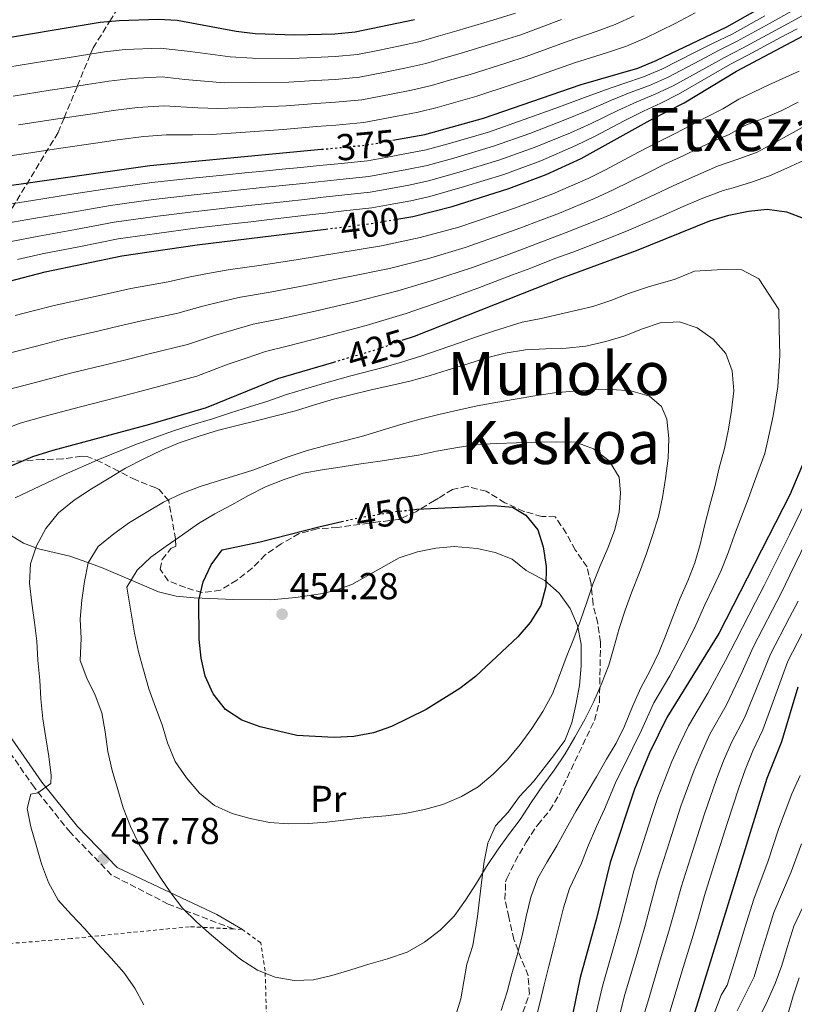
# Model space of a CAD drawing. Units: metres. Extents: x 620197 to 623632, y 4780389 to 4782763.
# Drawn here: x 620385 to 620592, y 4781023 to 4781286 of the extents above; entities that cross this region are included whole.
import ezdxf
from ezdxf.enums import TextEntityAlignment as Align

# ---------------------------------------------------------------- set-up
doc = ezdxf.new("R2010")
doc.units = ezdxf.units.M
doc.header["$MEASUREMENT"] = 0
for name, pattern in [('DGN Style 2', [1.739922, 1.043953, -0.695969]), ('DGN Style 3', [2.435891, 1.739922, -0.695969]), ('DGN Style 5', [1.217945, 0.521977, -0.695969])]:
    doc.linetypes.add(name, pattern=pattern)
for name, color, linetype, lineweight in [('Camino', 7, 'DGN Style 3', 0), ('Cota de curva de nivel directora', 7, 'Continuous', 0), ('Cota de punto acotado terreno', 7, 'Continuous', 0), ('Curva de nivel directora', 30, 'Continuous', 30), ('Curva de nivel directora no vista', 30, 'DGN Style 5', 30), ('Curva de nivel intermedia', 30, 'Continuous', 0), ('Estanque', 4, 'Continuous', 0), ('Etiqueta de uso rústico', 92, 'Continuous', 0), ('Línea de cambio de uso (parcela vista)', 92, 'Continuous', 0), ('Margen derecho', 7, 'Continuous', 0), ('Punto acotado terreno (símbolo)', 7, 'Continuous', 0), ('Senda', 7, 'DGN Style 3', 0), ('Tela metálica o alambrada', 7, 'DGN Style 2', 0), ('Texto de Área (paraje) menor', 7, 'Continuous', 0), ('Zona arbolada', 92, 'DGN Style 3', 0)]:
    doc.layers.add(name, color=color, linetype=linetype, lineweight=lineweight)
doc.styles.add('Style-Arial', font='arial.ttf')

# ---------------------------------------------------------------- blocks, each defined once
blk = doc.blocks.new('5PATER')
at = {"layer": 'Estanque', "linetype": 'Continuous', "lineweight": 0}
h = blk.add_hatch(color=51, dxfattribs=at)
edge = h.paths.add_edge_path()
edge.add_ellipse((0, 0), major_axis=(-0.11, -0.111), ratio=0.999422, start_angle=0, end_angle=360)

msp = doc.modelspace()

# ---------------------------------------------------------------- linework, layer by layer
at = {"layer": 'Camino', "color": 7, "linetype": 'DGN Style 3', "lineweight": 0}
msp.add_polyline3d([(620441.86, 4781042.7, 439.45), (620424.46, 4781049.33, 438.73), (620409.31, 4781057.1, 438.02), (620398.26, 4781068.44, 435.86), (620388.63, 4781080.47, 433.71), (620379.01, 4781094.27, 432.28)], dxfattribs=at)
at = {"layer": 'Curva de nivel directora', "color": 30, "linetype": 'Continuous', "lineweight": 30, "flags": 128}
for points, elevation in [([(620484.53, 4781253.54), (620493.09, 4781255.1), (620508.74, 4781259.45), (620534.92, 4781268.43), (620550.08, 4781272.82), (620554.95, 4781274.82), (620573.91, 4781283.83), (620597.19, 4781297.03)], 375), ([(620485.62, 4781232.44), (620489.86, 4781233.18), (620500.44, 4781235.78), (620515.59, 4781240.67), (620525.58, 4781244.42), (620534.95, 4781248.64), (620553.33, 4781258.87), (620562.5, 4781263.58), (620576.42, 4781272), (620618.05, 4781294.08)], 400), ([(620361.48, 4781288.37), (620359.85, 4781284.99), (620359.97, 4781281.11), (620361.88, 4781278.95), (620364.66, 4781278.72), (620375.17, 4781279.96), (620406.21, 4781285.07), (620411.31, 4781285.59), (620421.72, 4781285.9), (620426.84, 4781285.62), (620442.65, 4781282.7), (620447.66, 4781282.11), (620458.27, 4781281.69), (620469.05, 4781282.01)], 350), ([(620469.05, 4781282.01), (620474.46, 4781282.54), (620490.33, 4781285.85)], 350), ([(620224.86, 4781134.31), (620227.05, 4781138.33), (620230, 4781142.8), (620233.27, 4781146.72), (620247.11, 4781162.36), (620257.15, 4781175.11), (620271.17, 4781190.63), (620282.18, 4781201.92), (620290.29, 4781209.19), (620298.61, 4781215.54), (620312.1, 4781223.96), (620321.39, 4781228.86), (620326.39, 4781230.79), (620331.21, 4781232.17), (620357.21, 4781236.89), (620372.4, 4781240.11), (620419.55, 4781246.82), (620465.46, 4781251.12)], 375), ([(620487.06, 4781200.06), (620490.31, 4781201.2), (620529.8, 4781216.74), (620549.74, 4781224.05), (620569.35, 4781232.03), (620574.42, 4781233.54), (620579.69, 4781234.62), (620584.67, 4781235.08), (620589.87, 4781234.37), (620594.6, 4781232.66)], 425), ([(620376.13, 4781214.39), (620391.54, 4781218.37), (620412, 4781222.67), (620432.2, 4781225.55), (620466.62, 4781229.78)], 400), ([(620378.16, 4781164.71), (620388.26, 4781169.01), (620393.7, 4781170.72), (620419.51, 4781177.59), (620434.66, 4781182.1), (620453.79, 4781189.82), (620468.74, 4781194.24)], 425), ([(620594.85, 4781168.43), (620590.76, 4781158.76), (620571.7, 4781121.7), (620557.82, 4781099.22), (620553.17, 4781089.77), (620549.21, 4781080.1), (620542.7, 4781060.42), (620539.02, 4781045.46), (620534.61, 4781029.73), (620529.4, 4781004.12)], 425), ([(620489.77, 4781154.75), (620490.98, 4781154.87), (620511.47, 4781155.91), (620516.54, 4781155.45), (620520.12, 4781153.34), (620523.32, 4781149.36), (620524.75, 4781144.84), (620525.58, 4781139.57), (620525.43, 4781134.2), (620524.1, 4781129.17), (620521.28, 4781124.58), (620518, 4781120.79), (620506.61, 4781110.21), (620502.45, 4781107.01), (620493.43, 4781101.32), (620484.13, 4781096.85), (620479.38, 4781095.1), (620474.1, 4781094.15), (620468.87, 4781093.87), (620458.81, 4781094.43), (620449, 4781096.73), (620444.14, 4781098.5), (620439.8, 4781101.33), (620436.47, 4781105.54), (620434.36, 4781110.23), (620433.23, 4781115.12), (620432.71, 4781120.16), (620432.64, 4781130.58), (620433.79, 4781135.48), (620435.94, 4781140.05), (620438.84, 4781144.08), (620449.07, 4781146.17), (620464.73, 4781150.21), (620470.85, 4781151.59)], 450), ([(620592.85, 4781107.29), (620588.47, 4781092.67), (620584.57, 4781082.88), (620564.61, 4781018.23), (620558.01, 4781003.67), (620551.21, 4780989.79), (620546, 4780980.63), (620541.46, 4780971.62), (620528.64, 4780954.84), (620525.93, 4780950.57), (620525.38, 4780946.3), (620526.81, 4780943.88), (620530.14, 4780941.7), (620533.72, 4780941.56), (620538.62, 4780942.63), (620558.66, 4780950.86), (620563.87, 4780951.94), (620569.03, 4780952.41), (620579.81, 4780952.73), (620584.97, 4780953.31), (620589.78, 4780955.18), (620604.01, 4780961.83)], 400)]:
    msp.add_lwpolyline(points, dxfattribs=dict(at, elevation=elevation))
at = {"layer": 'Curva de nivel directora no vista', "color": 30, "linetype": 'DGN Style 5', "lineweight": 30, "flags": 128}
for points, elevation in [([(620465.46, 4781251.12), (620477.39, 4781252.23), (620484.53, 4781253.54)], 375), ([(620466.62, 4781229.78), (620479.25, 4781231.33), (620485.62, 4781232.44)], 400), ([(620468.74, 4781194.24), (620480, 4781197.57), (620487.06, 4781200.06)], 425), ([(620470.85, 4781151.59), (620475.45, 4781152.62), (620485.82, 4781154.35), (620489.77, 4781154.75)], 450)]:
    msp.add_lwpolyline(points, dxfattribs=dict(at, elevation=elevation))
at = {"layer": 'Curva de nivel intermedia', "color": 30, "linetype": 'Continuous', "lineweight": 0, "flags": 128}
for points, elevation in [([(620380.74, 4781231.24), (620388.97, 4781232.68), (620398.82, 4781234.35), (620409.03, 4781236.09), (620413.98, 4781236.8), (620420.49, 4781237.72), (620430.58, 4781238.87), (620440.53, 4781239.92), (620445.5, 4781240.44), (620450.47, 4781240.96), (620460.41, 4781242.01), (620470.36, 4781243.06), (620478.13, 4781243.87), (620488.28, 4781245.69), (620493.74, 4781246.81), (620500.82, 4781248.79), (620511.48, 4781251.94), (620521.15, 4781255.38), (620530.58, 4781259.02), (620536.68, 4781261.49), (620543.06, 4781264.27), (620548.04, 4781266.27), (620553.16, 4781268.15), (620557.97, 4781270.32), (620566.81, 4781274.97), (620571.67, 4781277.55), (620576.68, 4781280.03), (620585.44, 4781284.87), (620594.19, 4781289.7)], 385), ([(620600.63, 4781290.45), (620591.24, 4781285.31), (620586.85, 4781282.92), (620578.07, 4781278.14), (620573.25, 4781275.7), (620568.22, 4781272.89), (620559.48, 4781268.07)], 390), ([(620565.44, 4781287.57), (620560.07, 4781284.79), (620552.01, 4781280.81), (620547.06, 4781278.67), (620541.73, 4781276.92), (620533.16, 4781274.23), (620521.54, 4781270.11), (620516.47, 4781268.44), (620506.98, 4781265.29), (620496.39, 4781262.32), (620491.32, 4781261), (620485.65, 4781259.94), (620476.81, 4781258.29), (620469.27, 4781257.58), (620464.13, 4781257.18), (620455.17, 4781256.4), (620445.08, 4781255.74), (620436.11, 4781255.11), (620430.94, 4781254.96), (620423.96, 4781255.01), (620417.9, 4781254.57), (620410.84, 4781253.61), (620405.61, 4781252.84), (620395.72, 4781251.38), (620385.82, 4781249.93), (620376.92, 4781248.64)], 370), ([(620379.04, 4781236.03), (620388.11, 4781237.45), (620397.99, 4781238.99), (620408.04, 4781240.56), (620412.99, 4781241.27), (620420.02, 4781242.27), (620430.04, 4781243.31), (620439.99, 4781244.3), (620444.97, 4781244.79), (620449.94, 4781245.29), (620454.92, 4781245.78), (620459.89, 4781246.28), (620464.87, 4781246.77), (620469.84, 4781247.27), (620477.76, 4781248.05), (620482.68, 4781248.94), (620487.75, 4781249.86), (620493.41, 4781250.96), (620499.37, 4781252.62), (620510.11, 4781255.7), (620519.68, 4781259.04), (620529.12, 4781262.48), (620535.8, 4781264.96), (620541.39, 4781267.04), (620546.28, 4781268.74), (620551.62, 4781270.49), (620556.46, 4781272.57), (620565.39, 4781277.04), (620570.08, 4781279.4), (620575.3, 4781281.93), (620584.02, 4781286.81)], 380), ([(620381.53, 4781273.06), (620391.4, 4781274.64), (620396.34, 4781275.43), (620401.28, 4781276.22), (620407.36, 4781277.21), (620412.95, 4781277.84), (620422.28, 4781278.18), (620430.31, 4781277.23), (620441.01, 4781275.8), (620447.01, 4781275.52), (620457.5, 4781275.37), (620463.49, 4781275.67), (620469.11, 4781275.9), (620475.05, 4781276.48), (620480.93, 4781277.65), (620486.02, 4781278.68), (620491.84, 4781279.96), (620496.65, 4781281.34), (620501.69, 4781282.79), (620511.27, 4781285.66), (620517.38, 4781287.48)], 355), ([(620384.39, 4781257.64), (620394.28, 4781259.14), (620404.17, 4781260.63), (620409.68, 4781261.47), (620416.25, 4781262.33), (620423.4, 4781262.73), (620432.37, 4781262.17), (620437.75, 4781262.01), (620445.73, 4781262.33), (620455.95, 4781262.72), (620463.92, 4781263.34), (620469.22, 4781263.69), (620476.22, 4781264.36), (620484.08, 4781265.84), (620489.55, 4781266.89), (620494.87, 4781268.2), (620499.69, 4781269.56), (620505.22, 4781271.12), (620514.74, 4781274.18), (620520.16, 4781275.9), (620531.39, 4781280.04), (620538.93, 4781282.63), (620544.04, 4781284.51), (620549.07, 4781286.8)], 365), ([(620382.96, 4781265.35), (620392.84, 4781266.89), (620397.78, 4781267.66), (620402.72, 4781268.43), (620408.52, 4781269.34), (620414.6, 4781270.08), (620422.84, 4781270.45), (620428.86, 4781269.74), (620439.38, 4781268.91), (620446.37, 4781268.93), (620456.72, 4781269.04), (620463.7, 4781269.51), (620469.16, 4781269.8), (620475.63, 4781270.42), (620482.5, 4781271.75), (620487.78, 4781272.79), (620493.36, 4781274.08), (620498.17, 4781275.45), (620503.46, 4781276.95), (620513, 4781279.92), (620518.77, 4781281.69), (620529.63, 4781285.84)], 360), ([(620384.12, 4781221.67), (620390.68, 4781223.14), (620400.49, 4781225.07), (620411.01, 4781227.14), (620421.43, 4781228.63), (620431.66, 4781229.99), (620441.59, 4781231.15), (620446.56, 4781231.73), (620451.52, 4781232.31), (620461.45, 4781233.47), (620466.42, 4781234.05), (620471.39, 4781234.64), (620478.88, 4781235.51), (620483.8, 4781236.38), (620489.33, 4781237.35), (620494.39, 4781238.52), (620503.74, 4781241.14), (620514.22, 4781244.42), (620524.11, 4781248.07), (620533.49, 4781252.1), (620538.44, 4781254.54), (620546.39, 4781258.71), (620551.57, 4781261.33), (620556.23, 4781263.48), (620560.99, 4781265.82), (620569.64, 4781270.82), (620574.84, 4781273.85), (620579.45, 4781276.24), (620588.26, 4781280.98), (620592.67, 4781283.34)], 395), ([(620383.51, 4781206.66), (620388.35, 4781207.91), (620393.91, 4781209.35), (620403.67, 4781211.51), (620408.88, 4781212.68), (620414.46, 4781213.94), (620424.45, 4781215.69), (620430.27, 4781217), (620435.47, 4781217.99), (620440.49, 4781218.89), (620449.39, 4781220.15), (620459.24, 4781221.69), (620469.55, 4781223.37), (620481.46, 4781225.3), (620491.81, 4781227.52), (620502.14, 4781230.33), (620511.61, 4781233.52), (620517.05, 4781235.34), (620522.17, 4781237.29), (620527.37, 4781239.23), (620536.74, 4781243.29), (620541.4, 4781245.67), (620550.25, 4781250.31), (620555.39, 4781253.03), (620560.09, 4781255.33), (620568.3, 4781259.64), (620572.78, 4781261.93), (620577.08, 4781264.53), (620585.14, 4781268.36), (620593.25, 4781271.97)], 405), ([(620559.48, 4781268.07), (620554.69, 4781265.82), (620549.81, 4781263.8), (620544.72, 4781261.49), (620537.56, 4781258.01), (620532.03, 4781255.56), (620522.63, 4781251.73), (620512.85, 4781248.18), (620502.28, 4781244.97), (620494.06, 4781242.66), (620488.81, 4781241.52), (620483.43, 4781240.57), (620478.5, 4781239.69), (620470.87, 4781238.85), (620465.9, 4781238.29), (620460.93, 4781237.74), (620455.96, 4781237.19), (620446.03, 4781236.09), (620441.06, 4781235.53), (620431.12, 4781234.43), (620420.96, 4781233.18), (620410.02, 4781231.62), (620399.66, 4781229.71), (620389.83, 4781227.91), (620382.43, 4781226.46)], 390), ([(620377.97, 4781195.64), (620386.06, 4781197.67), (620390.9, 4781198.93), (620396.27, 4781200.33), (620406.01, 4781202.6), (620411.54, 4781203.91), (620416.92, 4781205.21), (620427.01, 4781207.29), (620433.69, 4781209.21), (620438.75, 4781210.42), (620443.81, 4781211.63), (620451.69, 4781212.92), (620461.48, 4781214.79), (620472.16, 4781216.92), (620483.67, 4781219.28), (620493.76, 4781221.86), (620503.84, 4781224.88), (620513.27, 4781228.19), (620518.5, 4781230.01), (620524.08, 4781232.15), (620529.15, 4781234.03), (620538.52, 4781237.95), (620543.49, 4781240.26), (620552.43, 4781244.69), (620557.45, 4781247.2), (620562.4, 4781249.5), (620569.83, 4781253.11), (620574.51, 4781255.1), (620578.7, 4781257.47), (620583.57, 4781259.34), (620588.26, 4781261.27), (620593, 4781263.69)], 410), ([(620590.79, 4781255.18), (620595.46, 4781257.72)], 415), ([(620381.4, 4781186.77), (620388.6, 4781188.69), (620398.63, 4781191.32), (620408.35, 4781193.69), (620414.19, 4781195.13), (620419.38, 4781196.48), (620429.56, 4781198.9), (620437.1, 4781201.42), (620442.02, 4781202.85), (620447.14, 4781204.36), (620453.98, 4781205.7), (620463.71, 4781207.88), (620474.78, 4781210.47), (620485.89, 4781213.25), (620495.71, 4781216.19), (620505.53, 4781219.43), (620514.92, 4781222.85), (620519.96, 4781224.68), (620525.98, 4781227.01), (620530.93, 4781228.84), (620540.31, 4781232.6), (620545.57, 4781234.86), (620554.62, 4781239.07), (620559.51, 4781241.37), (620564.72, 4781243.68), (620571.36, 4781246.59), (620577.11, 4781248.55), (620581.81, 4781250.29), (620586.24, 4781252.64), (620590.79, 4781255.18)], 415), ([(620594.57, 4781248.2), (620589.95, 4781246.03), (620585.32, 4781244.04), (620580.44, 4781242.3), (620575.56, 4781240.79), (620572.89, 4781240.06), (620567.03, 4781237.86), (620561.57, 4781235.54), (620556.81, 4781233.44), (620547.65, 4781229.46), (620542.09, 4781227.25), (620532.71, 4781223.65), (620527.89, 4781221.88), (620521.42, 4781219.35), (620516.58, 4781217.52), (620507.23, 4781213.98), (620497.67, 4781210.53), (620488.1, 4781207.23), (620477.39, 4781204.02), (620465.94, 4781200.98), (620456.28, 4781198.47), (620450.46, 4781197.09)], 420), ([(620497.16, 4781197.61), (620502.12, 4781199.31), (620506.92, 4781201.01), (620511.75, 4781202.56), (620519.13, 4781204.87), (620524.17, 4781205.9), (620530.37, 4781207.34), (620537.99, 4781209.09), (620542.87, 4781210.71), (620547.59, 4781212.53), (620552.9, 4781214.39), (620560.09, 4781216.41), (620565.27, 4781218.51), (620572.83, 4781219.02), (620577.92, 4781218.89), (620582.4, 4781216.53), (620587.76, 4781208.3), (620587.85, 4781203.22), (620588.06, 4781195.98), (620587.51, 4781187.58), (620586.26, 4781179.84), (620585.23, 4781174.94), (620584.04, 4781169.79), (620581.3, 4781162.34), (620579.58, 4781157.6), (620577.77, 4781152.93), (620575.97, 4781148.09), (620574.19, 4781143.2), (620572.32, 4781138.55), (620570.23, 4781133.93), (620568.02, 4781129.3), (620565.55, 4781123.93), (620563.32, 4781119.34), (620561.06, 4781114.87), (620558.62, 4781110.34), (620554.36, 4781103.16), (620551.03, 4781095.83), (620548.71, 4781091.07), (620544.12, 4781081.72), (620541.14, 4781074.68), (620539.03, 4781070.04), (620536.82, 4781064.95), (620534.96, 4781060.23), (620531.81, 4781053.48), (620530.22, 4781048.32), (620528.95, 4781043.34), (620527.7, 4781038.33), (620526.22, 4781032.7), (620524.99, 4781027.76), (620523.86, 4781022.89), (620522.57, 4781017.95)], 430), ([(620442.91, 4781177.32), (620448.35, 4781178.65), (620453.62, 4781179.92), (620458.45, 4781181.23), (620463.28, 4781182.67), (620468.65, 4781184.31), (620473.67, 4781185.57), (620478.69, 4781186.77), (620483.96, 4781187.97), (620489.04, 4781189.17), (620494.23, 4781190.56), (620499.36, 4781192.19), (620504.62, 4781193.76), (620509.57, 4781195.33), (620514.58, 4781196.59), (620520.04, 4781197.55), (620525.46, 4781197.77), (620530.94, 4781197.94), (620536.16, 4781198.52), (620541.49, 4781199.73), (620546.56, 4781201.24), (620551.31, 4781203.16), (620556.07, 4781204.72), (620561.18, 4781205), (620565.98, 4781203.42), (620570.2, 4781200.4), (620573.58, 4781196.49), (620575.32, 4781191.92), (620575.72, 4781186.51), (620575.14, 4781181.25), (620574.3, 4781176.29), (620573.22, 4781171.14), (620571.84, 4781165.92), (620570.69, 4781160.9), (620569.36, 4781155.99), (620568.03, 4781150.77), (620566.77, 4781145.43), (620565.32, 4781140.58), (620563.42, 4781135.78), (620561.29, 4781130.97), (620559.39, 4781126.16), (620557.57, 4781121.24), (620555.67, 4781116.56), (620553.41, 4781111.75), (620550.9, 4781107.11), (620548.64, 4781102.17), (620546.46, 4781096.93), (620544.25, 4781092.37), (620541.73, 4781088.04), (620539.03, 4781083.33), (620536.21, 4781078.75), (620533.57, 4781074.23), (620530.94, 4781069.47), (620528.42, 4781064.9), (620525.77, 4781060.62), (620523.32, 4781056.24), (620521.43, 4781051.19), (620520.23, 4781046.04), (620519.09, 4781040.82), (620517.82, 4781035.67), (620516.37, 4781030.69), (620515.09, 4781025.85), (620513.52, 4781020.87)], 435), ([(620450.46, 4781197.09), (620445.3, 4781195.28), (620440.52, 4781193.63), (620432.11, 4781190.5), (620421.84, 4781187.74), (620416.85, 4781186.36), (620410.68, 4781184.77), (620401, 4781182.3), (620391.15, 4781179.7), (620384.83, 4781177.89), (620379.44, 4781175.82)], 420), ([(620383.52, 4781157.98), (620396.71, 4781164.17), (620406.03, 4781168.27), (620415.5, 4781172.13), (620421.1, 4781174.13), (620425.84, 4781175.84), (620430.89, 4781177.43), (620436.28, 4781179.05), (620441.1, 4781180.65), (620446.14, 4781182.25), (620451.09, 4781183.82), (620456.12, 4781185.53), (620460.93, 4781186.96), (620466.01, 4781188.48), (620473.32, 4781190.53), (620481.98, 4781192.77), (620486.88, 4781194.2), (620492.27, 4781195.88), (620497.16, 4781197.61)], 430), ([(620458.17, 4781028.89), (620453.09, 4781029.78), (620448.28, 4781031.67), (620443.88, 4781034.5), (620439.84, 4781037.83), (620435.98, 4781041.05), (620432.06, 4781044.51), (620428.25, 4781048.22), (620425.11, 4781052.31), (620422.33, 4781056.55), (620419.43, 4781060.96), (620416.71, 4781065.26), (620414.35, 4781070.06), (620412.41, 4781075.05), (620410.97, 4781080), (620409.46, 4781085.08), (620408.33, 4781090.16), (620407.55, 4781095.38), (620406.66, 4781100.47), (620404.92, 4781105.16), (620402.69, 4781109.72), (620400.88, 4781114.47), (620401.14, 4781120.46), (620400.93, 4781125.51), (620401.33, 4781130.57), (620402.04, 4781135.59), (620403.01, 4781140.55), (620405.71, 4781144.94), (620409.93, 4781148.34), (620414.09, 4781151.36), (620418.57, 4781154.02), (620423.17, 4781156.81), (620428.1, 4781159.11), (620432.97, 4781160.98), (620447.08, 4781165.34), (620451.84, 4781167.15), (620456.53, 4781168.89), (620461.36, 4781170.52), (620466.61, 4781171.97), (620471.57, 4781173.16), (620476.77, 4781174.55), (620481.66, 4781176.05), (620486.67, 4781177.55), (620491.86, 4781179), (620496.82, 4781180.2), (620501.96, 4781181.4), (620507.05, 4781182.54), (620512.08, 4781183.43), (620517.29, 4781184.32), (620522.5, 4781185.22), (620527.78, 4781185.99), (620532.82, 4781186.45), (620538.05, 4781186.85), (620543.1, 4781186.94), (620548.17, 4781186.59), (620553.2, 4781185.14), (620556.43, 4781182.4), (620557.83, 4781178.93), (620558.35, 4781173.77), (620558.19, 4781168.58), (620557.43, 4781163.14), (620556.66, 4781158.06), (620555.64, 4781152.97), (620554.12, 4781148.12), (620552.36, 4781143.08), (620550.47, 4781137.96), (620548.47, 4781132.85), (620546.71, 4781127.87), (620545.06, 4781123.01), (620543.73, 4781118.16), (620542.33, 4781113.19), (620540.32, 4781108.2), (620538.31, 4781103.51), (620535.92, 4781098.7), (620533.23, 4781093.99), (620530.59, 4781089.48), (620527.69, 4781085.14), (620524.67, 4781081.04), (620521.54, 4781076.51), (620518.59, 4781071.98), (620515.45, 4781067.88), (620512.55, 4781063.79), (620509.6, 4781059.39), (620506.89, 4781054.93), (620503.95, 4781050.34), (620500.93, 4781046.12), (620497.22, 4781042.38), (620493, 4781039.11), (620488.33, 4781036.5), (620483.08, 4781034.74), (620478.13, 4781033.24), (620473.31, 4781031.74), (620468.24, 4781030.23), (620463.34, 4781029.04), (620458.17, 4781028.89)], 440), ([(620417.92, 4781022.41), (620415.51, 4781026.9), (620412.61, 4781031.06), (620409.17, 4781034.91), (620405.54, 4781038.81), (620402.09, 4781042.71), (620398.53, 4781046.43), (620395.02, 4781050.39), (620392.42, 4781055.12), (620390.54, 4781060.12), (620389.1, 4781065.13), (620387.72, 4781070.02), (620386.71, 4781074.92), (620387.71, 4781078.71), (620389.55, 4781079.08), (620393.05, 4781081.58), (620393.11, 4781083.68), (620392.53, 4781088.78), (620391.7, 4781093.75), (620390.87, 4781098.84), (620390.4, 4781104.19), (620390.07, 4781109.24), (620389.6, 4781114.52), (620389.33, 4781119.63), (620388.69, 4781124.61), (620387.98, 4781129.82), (620387.33, 4781135.11), (620387.6, 4781140.29), (620389.19, 4781145.09), (620391.7, 4781149.72), (620395.09, 4781153.95), (620399.24, 4781157.34), (620403.96, 4781160.32), (620408.62, 4781163.23), (620412.98, 4781165.83), (620417.9, 4781168.38), (620422.7, 4781170.68), (620427.39, 4781172.67), (620432.7, 4781174.43), (620437.89, 4781176), (620442.91, 4781177.32)], 435), ([(620456.61, 4781070.76), (620451.55, 4781071.16), (620446.4, 4781072.24), (620441.55, 4781073.52), (620436.8, 4781075.65), (620432.82, 4781078.99), (620429.31, 4781083.08), (620426.34, 4781087.49), (620424.29, 4781092.42), (620422.79, 4781097.25), (620421.04, 4781101.94), (620419.29, 4781106.88), (620417.79, 4781111.95), (620416.47, 4781116.78), (620415.46, 4781121.75), (620413.37, 4781134.07), (620416.13, 4781138.6), (620419.79, 4781142.09), (620423.89, 4781145.05), (620428.24, 4781148.02), (620432.53, 4781151.1), (620436.95, 4781153.7), (620441.44, 4781156.11), (620445.93, 4781158.59), (620450.42, 4781160.88), (620455.42, 4781162.88), (620460.55, 4781164.51), (620465.64, 4781165.46), (620470.98, 4781166.24), (620476.01, 4781167), (620481.1, 4781167.71), (620486.26, 4781168.54), (620491.35, 4781169.37), (620496.25, 4781170.38), (620501.83, 4781171.41), (620507.04, 4781172.24), (620512.34, 4781172.46), (620517.57, 4781172.62), (620522.93, 4781172.78), (620528.23, 4781172.93), (620533.41, 4781172.84), (620538.21, 4781171.07), (620542.37, 4781167.87), (620545.09, 4781163.45), (620545.46, 4781159.27), (620545.06, 4781154.14), (620543.79, 4781149.23), (620542.02, 4781144.49), (620540, 4781139.75), (620537.99, 4781134.82), (620536.41, 4781130.03), (620534.71, 4781125.11), (620532.94, 4781120.31), (620530.93, 4781115.25), (620529.1, 4781110.45), (620527.21, 4781105.53), (620524.64, 4781100.83), (620521.75, 4781096.3), (620518.61, 4781091.96), (620515.16, 4781087.91), (620511.39, 4781084.1), (620507.36, 4781080.65), (620502.94, 4781078.11), (620497.89, 4781075.93), (620492.99, 4781074.61), (620487.72, 4781073.53), (620482.63, 4781072.95), (620477.34, 4781072.48), (620472.12, 4781071.9), (620466.89, 4781071.25), (620461.85, 4781070.85), (620456.61, 4781070.76)], 445), ([(620538.6, 4781018.68), (620540.61, 4781027.43), (620543.8, 4781038.58), (620545.47, 4781044.34), (620546.8, 4781049.5), (620549.01, 4781058.23), (620550.74, 4781063.53), (620553.84, 4781073.03), (620555.39, 4781077.79), (620559.16, 4781087.44), (620561.41, 4781092.36), (620563.58, 4781096.98), (620568.75, 4781105.68), (620573.54, 4781114.45), (620576.32, 4781119.84), (620581.58, 4781130.02), (620583.88, 4781134.47), (620586.18, 4781139.11), (620590.64, 4781148.06), (620595.03, 4781157.03)], 420), ([(620595.09, 4781146.25), (620590.75, 4781137.25), (620588.43, 4781132.41), (620586.13, 4781127.97), (620580.94, 4781117.98), (620578.01, 4781111.46), (620573.68, 4781102.43), (620569.34, 4781094.74), (620567.2, 4781089.99), (620565.14, 4781085.1), (620561.58, 4781075.48), (620558.52, 4781065.96), (620555.32, 4781056.03), (620553.29, 4781048.29), (620551.93, 4781043.23), (620549.94, 4781036.52), (620546.61, 4781025.13), (620544.59, 4781017.43)], 415), ([(620592.98, 4781130.35), (620590.67, 4781125.92), (620585.56, 4781116.12), (620582.48, 4781108.47), (620578.61, 4781099.17), (620575.1, 4781092.5), (620572.99, 4781087.62), (620571.13, 4781082.77), (620567.77, 4781073.16), (620564.74, 4781063.63), (620561.63, 4781053.83), (620559.78, 4781047.08), (620558.38, 4781042.11), (620556.07, 4781034.45), (620552.61, 4781022.83), (620550.57, 4781016.18)], 410), ([(620595.21, 4781123.87), (620590.17, 4781114.26), (620586.94, 4781105.48), (620583.54, 4781095.92), (620580.86, 4781090.26), (620578.78, 4781085.25), (620577.11, 4781080.43), (620573.96, 4781070.85), (620570.97, 4781061.31), (620567.93, 4781051.63), (620566.28, 4781045.87), (620564.84, 4781040.99), (620562.21, 4781032.39), (620558.61, 4781020.53)], 405), ([(620593.48, 4781083.73), (620591.28, 4781078.79), (620587.73, 4781069.39), (620584.89, 4781060.87), (620581.09, 4781050.63), (620578.73, 4781042.99), (620576.37, 4781035.34), (620574.01, 4781027.7), (620572.39, 4781025), (620569.38, 4781017.22)], 395), ([(620576.61, 4781020.78), (620578.88, 4781025.28), (620581.15, 4781029.85), (620582.92, 4781035.59), (620584.69, 4781041.32), (620586.46, 4781047.05), (620591.11, 4781057.98), (620593.85, 4781065.46)], 390), ([(620597.33, 4781055.09), (620591.83, 4781043.47), (620590.06, 4781037.74), (620588.56, 4781032.88), (620586.79, 4781028.08), (620584.65, 4781023.27), (620582.44, 4781018.77)], 385), ([(620593.22, 4781029.66), (620591.64, 4781024.8), (620590.18, 4781019.83), (620588.41, 4781014.96), (620586.77, 4781009.98), (620584.83, 4781005.06), (620582.81, 4781000.31), (620581.1, 4780995.45), (620579.27, 4780990.65), (620579.18, 4780985.65), (620580.85, 4780985.4), (620584.08, 4780986.66), (620587.8, 4780989.92), (620591.4, 4780993.42), (620595.49, 4780996.62)], 380)]:
    msp.add_lwpolyline(points, dxfattribs=dict(at, elevation=elevation))
at = {"layer": 'Línea de cambio de uso (parcela vista)', "color": 92, "linetype": 'Continuous', "lineweight": 0}
msp.add_polyline3d([(620380.22, 4781149.19, 430.1), (620385.69, 4781145.84, 432.28), (620389.73, 4781144.28, 434.46), (620398.08, 4781142.32, 440.03), (620401.44, 4781141.23, 441.6), (620406.58, 4781139.32, 441.6), (620421.82, 4781132.81, 447.34), (620426.56, 4781131.67, 448.63), (620431.39, 4781131.22, 449.86), (620441.88, 4781130.76, 451.61), (620451.8, 4781130.65, 452.85), (620458.61, 4781131.28, 453.72), (620465.16, 4781132.29, 453.79), (620468.84, 4781133.08, 453.79), (620473.53, 4781134.81, 453.79), (620486.26, 4781141.87, 453.79), (620491.11, 4781143.52, 453.08), (620495.99, 4781144.5, 452.37), (620500.9, 4781144.94, 451.66), (620507.07, 4781144.37, 451.64), (620511.89, 4781143.32, 450.58), (620516.42, 4781141.53, 449.5), (620520.22, 4781138.55, 449.49), (620525.2, 4781135.88, 448.77), (620529.06, 4781132.42, 448.06), (620532, 4781128.37, 446.62), (620533.95, 4781123.81, 445.96), (620534.91, 4781118.78, 444.62), (620534.9, 4781113.03, 443.75), (620534.5, 4781107.75, 443.75), (620533.52, 4781102.64, 442.32), (620532.37, 4781097.78, 442.33), (620530.52, 4781093.11, 441.62), (620527.49, 4781088.96, 440.9), (620522.28, 4781082.18, 440.88), (620518.45, 4781078.11, 440.88), (620515.37, 4781073.88, 440.88), (620511.97, 4781070.29, 440.17), (620509.98, 4781065.64, 440.17), (620508.99, 4781060.71, 440.17), (620508.36, 4781055.82, 439.59), (620507.18, 4781046.04, 437.44), (620506.86, 4781043.72, 437.3), (620505.9, 4781038.24, 437.3), (620504.35, 4781033.3, 437.3), (620502.75, 4781024.03, 437.3), (620501.2, 4781019.1, 437.3)], dxfattribs=at)
at = {"layer": 'Margen derecho', "color": 7, "linetype": 'Continuous', "lineweight": 0}
msp.add_polyline3d([(620444.32, 4781042.5, 439.45), (620437.43, 4781046.53, 438.73), (620410.82, 4781059.14, 438.02), (620400.14, 4781070.1, 435.86), (620390.63, 4781081.97, 433.71), (620380.99, 4781095.81, 432.28)], dxfattribs=at)
at = {"layer": 'Senda', "color": 7, "linetype": 'DGN Style 3', "lineweight": 0}
for points in [[(620394.98, 4781255.61, 367.28), (620396.59, 4781259.49, 365), (620400.12, 4781268.02, 360), (620403.68, 4781276.61, 355), (620404.34, 4781278.21, 354.1), (620408.79, 4781285.34, 350), (620411.45, 4781289.58, 345), (620417.98, 4781300.03, 345), (620418.8, 4781301.35, 345.28), (620433.27, 4781318.64, 349.41)], [(620394.98, 4781255.61, 367.28), (620366.14, 4781208.14, 401.3), (620343.74, 4781182.34, 410.34), (620322.75, 4781156.55, 413.11), (620314.82, 4781147.32, 413.63)]]:
    msp.add_polyline3d(points, dxfattribs=at)
at = {"layer": 'Tela metálica o alambrada', "color": 7, "linetype": 'DGN Style 2', "lineweight": 0}
msp.add_polyline3d([(620450.77, 4781017.76, 440.89), (620450.37, 4781031.48, 440.89), (620449.2, 4781038.97, 440.89), (620444.32, 4781042.5, 440.18), (620444.2, 4781042.58, 440.17), (620441.86, 4781042.7, 439.93), (620430.07, 4781043.29, 438.73), (620398.56, 4781040.1, 434.43), (620375.29, 4781038.28, 430.84), (620370.04, 4781037.56, 430.84), (620354.5, 4781035.02, 428.69), (620322.07, 4781031.24, 423.67), (620302.71, 4781030.66, 420.08), (620290.51, 4781029.92, 417.21), (620286.23, 4781028.29, 416.5), (620285.37, 4781025.63, 416.5), (620287.55, 4781015.35, 416.5)], dxfattribs=at)
at = {"layer": 'Zona arbolada', "color": 92, "linetype": 'DGN Style 3', "lineweight": 0}
msp.add_polyline3d([(620519.32, 4781020.38, 436.04), (620521.05, 4781025.32, 438.2), (620520.72, 4781030.2, 441.06), (620518.9, 4781034.68, 442.39), (620516.92, 4781039.85, 443.19), (620515.55, 4781045.85, 443.22), (620514.53, 4781050.57, 444.53), (620514.71, 4781055.26, 447.22), (620515.05, 4781056.18, 447.52), (620517.21, 4781060.69, 447.55), (620520.22, 4781065.93, 446.8), (620523.28, 4781070.54, 446.8), (620526.55, 4781074.4, 446.8), (620529.08, 4781078.71, 446.8), (620538.44, 4781098.45, 446.8), (620539.79, 4781103.27, 446.8), (620540.08, 4781119.38, 446.8), (620539.36, 4781124.44, 446.8), (620538.08, 4781129.48, 448.96), (620537.55, 4781134.92, 451.11), (620536.47, 4781139.45, 453.15), (620533.32, 4781144.02, 453.26), (620530.94, 4781148.46, 453.26), (620527.98, 4781152.89, 453.26), (620524.41, 4781152.97, 453.98), (620519.6, 4781154.31, 453.98), (620514.51, 4781156.63, 453.98), (620509.53, 4781159.68, 454.69), (620504.41, 4781161.03, 454.69), (620500.49, 4781160.16, 454.69), (620496.71, 4781157.84, 457.23), (620495.69, 4781157.19, 457.56), (620490.69, 4781154.22, 456.85), (620486.12, 4781152.13, 456.88), (620480.56, 4781151.49, 456.16), (620469.75, 4781150.03, 453.26), (620464.3, 4781149.68, 453.26), (620459.51, 4781148.41, 452.55), (620454.64, 4781145.63, 453.26), (620450.4, 4781142.68, 453.26), (620446.89, 4781139.12, 453.26), (620442.8, 4781135.93, 453.26), (620438.45, 4781133.27, 453.26), (620433.58, 4781132.59, 452.54), (620429.03, 4781133.96, 452.54), (620424.43, 4781135.78, 451.87), (620422.3, 4781138.84, 450.39), (620422.78, 4781141.48, 448.96), (620425.14, 4781144.38, 448.96), (620426.44, 4781144.98, 448.96), (620426.39, 4781146.86, 448.96), (620424.58, 4781157.15, 448.96), (620422, 4781160.2, 445.89), (620421.09, 4781160.62, 445.37), (620415.76, 4781162.72, 443.93), (620411.17, 4781165.03, 443.22), (620406.4, 4781167.52, 443.22), (620402.75, 4781168.97, 440.02), (620401.27, 4781169.06, 438.91), (620396.21, 4781168.35, 436.76), (620390.76, 4781168.19, 433.89), (620385.69, 4781167.85, 433.89), (620380.62, 4781167.51, 431.02)], dxfattribs=at)
msp.add_polyline3d([(620519.32, 4781020.38, 436.04), (620521.05, 4781025.32, 438.2), (620520.72, 4781030.2, 441.06), (620518.9, 4781034.68, 442.39), (620516.92, 4781039.85, 443.19), (620515.55, 4781045.85, 443.22), (620514.53, 4781050.57, 444.53), (620514.71, 4781055.26, 447.22), (620515.05, 4781056.18, 447.52), (620517.21, 4781060.69, 447.55), (620520.22, 4781065.93, 446.8), (620523.28, 4781070.54, 446.8), (620526.55, 4781074.4, 446.8), (620529.08, 4781078.71, 446.8), (620538.44, 4781098.45, 446.8), (620539.79, 4781103.27, 446.8), (620540.08, 4781119.38, 446.8), (620539.36, 4781124.44, 446.8), (620538.08, 4781129.48, 448.96), (620537.55, 4781134.92, 451.11), (620536.47, 4781139.45, 453.15), (620533.32, 4781144.02, 453.26), (620530.94, 4781148.46, 453.26), (620527.98, 4781152.89, 453.26), (620524.41, 4781152.97, 453.98), (620519.6, 4781154.31, 453.98), (620514.51, 4781156.63, 453.98), (620509.53, 4781159.68, 454.69), (620504.41, 4781161.03, 454.69), (620500.49, 4781160.16, 454.69), (620496.71, 4781157.84, 457.23), (620495.69, 4781157.19, 457.56), (620490.69, 4781154.22, 456.85), (620486.12, 4781152.13, 456.88), (620480.56, 4781151.49, 456.16), (620469.75, 4781150.03, 453.26), (620464.3, 4781149.68, 453.26), (620459.51, 4781148.41, 452.55), (620454.64, 4781145.63, 453.26), (620450.4, 4781142.68, 453.26), (620446.89, 4781139.12, 453.26), (620442.8, 4781135.93, 453.26), (620438.45, 4781133.27, 453.26), (620433.58, 4781132.59, 452.54), (620429.03, 4781133.96, 452.54), (620424.43, 4781135.78, 451.87), (620422.3, 4781138.84, 450.39), (620422.78, 4781141.48, 448.96), (620425.14, 4781144.38, 448.96), (620426.44, 4781144.98, 448.96), (620426.39, 4781146.86, 448.96), (620424.58, 4781157.15, 448.96), (620422, 4781160.2, 445.89), (620421.09, 4781160.62, 445.37), (620415.76, 4781162.72, 443.93), (620411.17, 4781165.03, 443.22), (620406.4, 4781167.52, 443.22), (620402.75, 4781168.97, 440.02), (620401.27, 4781169.06, 438.91), (620396.21, 4781168.35, 436.76), (620390.76, 4781168.19, 433.89), (620385.69, 4781167.85, 433.89), (620380.62, 4781167.51, 431.02)], dxfattribs=at)

# ---------------------------------------------------------------- block references
at = {"layer": 'Punto acotado terreno (símbolo)', "color": 7, "linetype": 'Continuous', "lineweight": 0, "xscale": 10, "yscale": 10, "zscale": 10}
for p in [(620454.91, 4781126.83, 454.28), (620407.09, 4781061.39, 437.78)]:
    msp.add_blockref('5PATER', p, dxfattribs=at)

# ---------------------------------------------------------------- texts
at = {"layer": 'Cota de curva de nivel directora', "color": 7, "linetype": 'Continuous', "lineweight": 0, "style": 'Style-Arial'}
for s, rotation, p in [('375', 5.35085, (620477.2887, 4781252.2287, 375)), ('400', 6.99803, (620478.3774, 4781231.2254, 400)), ('425', 16.45933, (620480.1488, 4781197.615, 425)), ('450', 9.45246, (620482.4965, 4781153.7959, 450))]:
    msp.add_text(s, height=7, rotation=rotation, dxfattribs=at).set_placement(p, align=Align.MIDDLE_CENTER)
at = {"layer": 'Cota de punto acotado terreno', "color": 7, "linetype": 'Continuous', "lineweight": 0, "style": 'Style-Arial'}
for s, p in [('454.28', (620456.89, 4781130.83, 454.28)), ('437.78', (620409.08, 4781065.39, 437.78))]:
    msp.add_text(s, height=7, dxfattribs=at).set_placement(p)
at = {"layer": 'Etiqueta de uso rústico', "color": 92, "linetype": 'Continuous', "lineweight": 0, "style": 'Style-Arial'}
msp.add_text('Pr', height=7, dxfattribs=at).set_placement((620467.2555, 4781077.45, 446.43), align=Align.MIDDLE_CENTER)
at = {"layer": 'Texto de Área (paraje) menor', "color": 7, "linetype": 'Continuous', "lineweight": 0, "style": 'Style-Arial'}
for s, p in [('Etxezar', (620579.4073, 4781256.4, 406.08)), ('Munoko', (620528.8563, 4781191.18, 437.61)), ('Kaskoa', (620529.3557, 4781172.72, 445))]:
    msp.add_text(s, height=11.5, dxfattribs=at).set_placement(p, align=Align.MIDDLE_CENTER)

doc.saveas('drawing.dxf')
